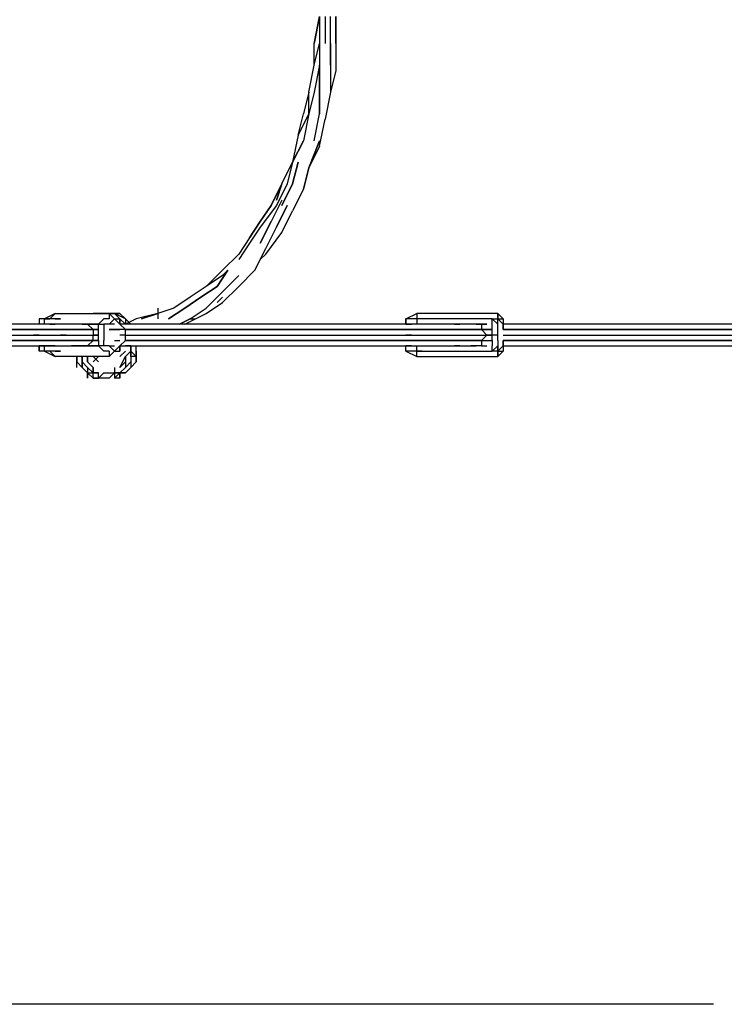
# Model space of a CAD drawing. Extents: x -3395 to 3395, y -4 to 4276.
# Drawn here: x 548 to 1101, y 0 to 772 of the extents above; entities that cross this region are included whole.
import ezdxf

# ---------------------------------------------------------------- set-up
doc = ezdxf.new("R2010")
doc.units = 0
doc.header["$LTSCALE"] = 5
doc.header["$PDMODE"] = 33
doc.header["$PDSIZE"] = 20
doc.layers.get('0').update_dxf_attribs({"linetype": 'CONTINUOUS'})
doc.layers.get('Defpoints').update_dxf_attribs({"linetype": 'CONTINUOUS'})
for name, color, linetype in [('Lg_area', 4, 'CONTINUOUS'), ('Lg_dim', 7, 'CONTINUOUS'), ('Lg_prod', 40, 'CONTINUOUS')]:
    doc.layers.add(name, color=color, linetype=linetype)
doc.styles.add('LG1', font='ARIAL.TTF', dxfattribs={"height": 185})
doc.styles.get("Standard").update_dxf_attribs({"font": 'SIMPLEX'})
doc.dimstyles.new('LG_DIM', dxfattribs={"dimtxt": 2.5, "dimasz": 2.5, "dimexe": 1.25, "dimexo": 0.625, "dimtad": 1, "dimdec": 4, "dimdsep": 46, "dimlunit": 6, "dimtxsty": 'Standard', "dimcen": 2.5, "dimadec": 0, "dimazin": 0, "dimtfac": 1, "dimtdec": 4, "dimtmove": 0, "dimatfit": 3, "dimfxl": 0, "dimtolj": 1, "dimtzin": 0, "dimarcsym": 0})

# ---------------------------------------------------------------- blocks, each defined once
blk = doc.blocks.new('150111MS')
at = {"layer": 'Lg_prod'}
for p, q in [((723.9627, 774.7671), (719.729, 753.5986)), ((719.729, 753.5986), (723.9627, 774.7671)), ((723.9627, 774.7671), (723.9627, 753.5986)), ((723.9627, 774.7671), (723.9627, 753.5986)), ((728.1964, 774.7671), (728.1964, 753.5986)), ((732.4301, 753.5986), (732.4301, 774.7671)), ((736.6638, 753.5986), (736.6638, 774.7671)), ((736.6638, 774.7671), (736.6638, 753.5986)), ((719.729, 736.6638), (723.9627, 753.5986)), ((719.729, 736.6638), (719.729, 753.5986)), ((723.9627, 753.5986), (723.9627, 736.6638)), ((723.9627, 753.5986), (723.9627, 736.6638)), ((732.4301, 753.5986), (732.4301, 736.6638)), ((732.4301, 736.6638), (732.4301, 753.5986)), ((736.6638, 753.5986), (736.6638, 732.4301)), ((715.4953, 715.4953), (719.729, 736.6638)), ((723.9627, 736.6638), (719.729, 715.4953)), ((723.9627, 715.4953), (723.9627, 736.6638)), ((723.9627, 736.6638), (723.9627, 715.4953)), ((732.4301, 736.6638), (732.4301, 715.4953)), ((736.6638, 732.4301), (732.4301, 715.4953)), ((715.4953, 715.4953), (711.2616, 698.5605)), ((715.4953, 698.5605), (715.4953, 715.4953)), ((719.729, 715.4953), (715.4953, 698.5605)), ((715.4953, 698.5605), (715.4953, 715.4953)), ((719.729, 715.4953), (715.4953, 698.5605)), ((719.729, 715.4953), (715.4953, 698.5605)), ((723.9627, 698.5605), (723.9627, 715.4953)), ((723.9627, 715.4953), (723.9627, 698.5605)), ((732.4301, 715.4953), (728.1964, 694.3268)), ((707.0279, 681.6257), (715.4953, 698.5605)), ((707.0279, 681.6257), (711.2616, 698.5605)), ((715.4953, 698.5605), (707.0279, 681.6257)), ((715.4953, 698.5605), (711.2616, 677.392)), ((719.729, 677.392), (723.9627, 698.5605)), ((719.729, 677.392), (723.9627, 698.5605)), ((723.9627, 673.1583), (728.1964, 694.3268)), ((723.9627, 673.1583), (728.1964, 694.3268)), ((707.0279, 681.6257), (702.7942, 660.4572)), ((702.7942, 660.4572), (711.2616, 677.392)), ((711.2616, 677.392), (702.7942, 660.4572)), ((723.9627, 677.392), (715.4953, 656.2235)), ((715.4953, 656.2235), (723.9627, 677.392)), ((723.9627, 673.1583), (715.4953, 656.2235)), ((694.3268, 643.5224), (702.7942, 660.4572)), ((702.7942, 660.4572), (698.5605, 643.5224)), ((702.7942, 643.5224), (707.0279, 660.4572)), ((707.0279, 660.4572), (702.7942, 643.5224)), ((715.4953, 656.2235), (711.2616, 639.2887)), ((711.2616, 639.2887), (715.4953, 656.2235)), ((685.8594, 626.5876), (694.3268, 643.5224)), ((694.3268, 643.5224), (685.8594, 626.5876)), ((694.3268, 643.5224), (690.0931, 630.8213)), ((690.0931, 630.8213), (694.3268, 643.5224)), ((698.5605, 643.5224), (690.0931, 626.5876)), ((694.3268, 626.5876), (702.7942, 643.5224)), ((702.7942, 643.5224), (694.3268, 626.5876)), ((711.2616, 639.2887), (702.7942, 622.3539)), ((677.392, 613.8865), (685.8594, 626.5876)), ((685.8594, 626.5876), (677.392, 613.8865)), ((690.0931, 626.5876), (677.392, 609.6528)), ((694.3268, 630.8213), (685.8594, 613.8865)), ((698.5605, 626.5876), (690.0931, 609.6528)), ((690.0931, 609.6528), (698.5605, 626.5876)), ((694.3268, 605.4191), (702.7942, 622.3539)), ((694.3268, 605.4191), (702.7942, 622.3539)), ((668.9246, 601.1854), (677.392, 613.8865)), ((677.392, 613.8865), (668.9246, 601.1854)), ((677.392, 596.9517), (685.8594, 613.8865)), ((685.8594, 613.8865), (677.392, 596.9517)), ((677.392, 609.6528), (668.9246, 596.9517)), ((681.6257, 592.718), (690.0931, 609.6528)), ((681.6257, 588.4843), (694.3268, 605.4191)), ((668.9246, 601.1854), (660.4572, 588.4843)), ((668.9246, 596.9517), (660.4572, 584.2506)), ((660.4572, 588.4843), (647.7561, 575.7832)), ((673.1583, 575.7832), (681.6257, 592.718)), ((673.1583, 575.7832), (681.6257, 592.718)), ((677.392, 584.2506), (681.6257, 588.4843)), ((647.7561, 575.7832), (635.055, 563.0821)), ((647.7561, 571.5495), (635.055, 563.0821)), ((643.5224, 563.0821), (651.9898, 575.7832)), ((651.9898, 575.7832), (643.5224, 563.0821)), ((651.9898, 575.7832), (647.7561, 571.5495)), ((660.4572, 571.5495), (647.7561, 558.8484)), ((673.1583, 575.7832), (660.4572, 563.0821)), ((660.4572, 563.0821), (673.1583, 575.7832)), ((635.055, 563.0821), (622.3539, 554.6147)), ((635.055, 563.0821), (622.3539, 554.6147)), ((630.8213, 554.6147), (643.5224, 563.0821)), ((643.5224, 563.0821), (630.8213, 554.6147)), ((635.055, 546.1473), (647.7561, 558.8484)), ((647.7561, 558.8484), (635.055, 546.1473)), ((660.4572, 563.0821), (647.7561, 550.381)), ((647.7561, 550.381), (660.4572, 563.0821)), ((622.3539, 554.6147), (609.6528, 546.1473)), ((618.1202, 546.1473), (630.8213, 554.6147)), ((630.8213, 554.6147), (618.1202, 546.1473)), ((635.055, 541.9136), (647.7561, 550.381)), ((643.5224, 550.381), (647.7561, 554.6147)), ((516.5114, 541.9136), (508.044, 537.6799)), ((512.2777, 537.6799), (516.5114, 541.9136)), ((516.5114, 541.9136), (558.8484, 541.9136)), ((550.381, 541.9136), (546.1473, 541.9136)), ((546.1473, 541.9136), (550.381, 541.9136)), ((550.381, 541.9136), (546.1473, 541.9136)), ((550.381, 541.9136), (554.6147, 541.9136)), ((554.6147, 541.9136), (550.381, 541.9136)), ((558.8484, 541.9136), (554.6147, 541.9136)), ((558.8484, 541.9136), (554.6147, 541.9136)), ((554.6147, 541.9136), (558.8484, 541.9136)), ((558.8484, 541.9136), (554.6147, 541.9136)), ((558.8484, 541.9136), (554.6147, 541.9136)), ((563.0821, 541.9136), (558.8484, 541.9136)), ((563.0821, 541.9136), (558.8484, 541.9136)), ((558.8484, 541.9136), (563.0821, 541.9136)), ((563.0821, 541.9136), (558.8484, 541.9136)), ((563.0821, 537.6799), (558.8484, 541.9136)), ((558.8484, 541.9136), (558.8484, 537.6799)), ((558.8484, 541.9136), (563.0821, 537.6799)), ((567.3158, 537.6799), (563.0821, 541.9136)), ((563.0821, 541.9136), (567.3158, 541.9136)), ((571.5495, 537.6799), (563.0821, 541.9136)), ((567.3158, 541.9136), (563.0821, 541.9136)), ((563.0821, 541.9136), (567.3158, 541.9136)), ((567.3158, 541.9136), (571.5495, 537.6799)), ((571.5495, 537.6799), (567.3158, 541.9136)), ((567.3158, 541.9136), (571.5495, 537.6799)), ((596.9517, 541.9136), (580.0169, 537.6799)), ((584.2506, 537.6799), (596.9517, 541.9136)), ((596.9517, 541.9136), (584.2506, 537.6799)), ((596.9517, 546.1473), (596.9517, 537.6799)), ((609.6528, 546.1473), (596.9517, 541.9136)), ((605.4191, 537.6799), (618.1202, 546.1473)), ((618.1202, 546.1473), (605.4191, 537.6799)), ((618.1202, 533.4462), (635.055, 541.9136)), ((622.3539, 537.6799), (635.055, 546.1473)), ((791.7019, 537.6799), (800.1693, 541.9136)), ((800.1693, 541.9136), (800.1693, 537.6799)), ((863.6748, 541.9136), (800.1693, 541.9136)), ((863.6748, 541.9136), (863.6748, 537.6799)), ((863.6748, 541.9136), (867.9085, 537.6799)), ((863.6748, 537.6799), (863.6748, 541.9136)), ((863.6748, 537.6799), (863.6748, 541.9136)), ((541.9136, 533.4462), (262.4894, 533.4462)), ((503.8103, 537.6799), (503.8103, 533.4462)), ((503.8103, 537.6799), (503.8103, 533.4462)), ((508.044, 537.6799), (503.8103, 537.6799)), ((508.044, 533.4462), (503.8103, 533.4462)), ((508.044, 533.4462), (508.044, 537.6799)), ((508.044, 537.6799), (512.2777, 537.6799)), ((512.2777, 537.6799), (508.044, 537.6799)), ((512.2777, 533.4462), (508.044, 533.4462)), ((516.5114, 537.6799), (512.2777, 537.6799)), ((512.2777, 533.4462), (516.5114, 533.4462)), ((520.7451, 537.6799), (516.5114, 537.6799)), ((516.5114, 537.6799), (520.7451, 537.6799)), ((520.7451, 537.6799), (516.5114, 537.6799)), ((537.6799, 533.4462), (533.4462, 533.4462)), ((537.6799, 533.4462), (541.9136, 533.4462)), ((541.9136, 533.4462), (537.6799, 533.4462)), ((541.9136, 533.4462), (550.381, 533.4462)), ((550.381, 533.4462), (541.9136, 533.4462)), ((541.9136, 533.4462), (546.1473, 529.2125)), ((550.381, 533.4462), (554.6147, 537.6799)), ((550.381, 529.2125), (550.381, 533.4462)), ((550.381, 533.4462), (554.6147, 533.4462)), ((558.8484, 537.6799), (554.6147, 537.6799)), ((554.6147, 533.4462), (554.6147, 529.2125)), ((558.8484, 533.4462), (554.6147, 533.4462)), ((563.0821, 537.6799), (558.8484, 533.4462)), ((563.0821, 533.4462), (558.8484, 533.4462)), ((563.0821, 537.6799), (567.3158, 533.4462)), ((563.0821, 537.6799), (567.3158, 537.6799)), ((571.5495, 533.4462), (567.3158, 537.6799)), ((571.5495, 533.4462), (567.3158, 537.6799)), ((571.5495, 533.4462), (567.3158, 537.6799)), ((567.3158, 537.6799), (571.5495, 533.4462)), ((567.3158, 537.6799), (567.3158, 533.4462)), ((567.3158, 533.4462), (567.3158, 537.6799)), ((567.3158, 533.4462), (567.3158, 537.6799)), ((571.5495, 529.2125), (567.3158, 533.4462)), ((846.74, 533.4462), (567.3158, 533.4462)), ((571.5495, 537.6799), (571.5495, 533.4462)), ((575.7832, 533.4462), (571.5495, 537.6799)), ((571.5495, 537.6799), (571.5495, 533.4462)), ((571.5495, 537.6799), (575.7832, 533.4462)), ((575.7832, 533.4462), (571.5495, 537.6799)), ((575.7832, 533.4462), (571.5495, 537.6799)), ((580.0169, 537.6799), (571.5495, 533.4462)), ((622.3539, 537.6799), (613.8865, 533.4462)), ((613.8865, 533.4462), (622.3539, 537.6799)), ((622.3539, 537.6799), (626.5876, 537.6799)), ((791.7019, 537.6799), (791.7019, 533.4462)), ((800.1693, 537.6799), (791.7019, 537.6799)), ((791.7019, 533.4462), (791.7019, 537.6799)), ((791.7019, 537.6799), (791.7019, 533.4462)), ((795.9356, 537.6799), (791.7019, 537.6799)), ((791.7019, 533.4462), (795.9356, 533.4462)), ((800.1693, 537.6799), (800.1693, 533.4462)), ((804.403, 537.6799), (800.1693, 537.6799)), ((859.4411, 537.6799), (800.1693, 537.6799)), ((834.0389, 533.4462), (829.8052, 533.4462)), ((829.8052, 533.4462), (834.0389, 533.4462)), ((829.8052, 533.4462), (834.0389, 533.4462)), ((838.2726, 533.4462), (834.0389, 533.4462)), ((846.74, 533.4462), (842.5063, 533.4462)), ((846.74, 533.4462), (842.5063, 533.4462)), ((850.9737, 533.4462), (846.74, 533.4462)), ((846.74, 533.4462), (850.9737, 533.4462)), ((850.9737, 533.4462), (855.2074, 533.4462)), ((850.9737, 533.4462), (850.9737, 529.2125)), ((855.2074, 533.4462), (850.9737, 533.4462)), ((863.6748, 533.4462), (859.4411, 537.6799)), ((859.4411, 537.6799), (863.6748, 533.4462)), ((859.4411, 537.6799), (863.6748, 533.4462)), ((859.4411, 537.6799), (863.6748, 537.6799)), ((859.4411, 533.4462), (859.4411, 537.6799)), ((859.4411, 529.2125), (859.4411, 533.4462)), ((863.6748, 533.4462), (863.6748, 537.6799)), ((863.6748, 537.6799), (867.9085, 533.4462)), ((867.9085, 533.4462), (863.6748, 537.6799)), ((863.6748, 537.6799), (867.9085, 537.6799)), ((863.6748, 533.4462), (863.6748, 537.6799)), ((867.9085, 533.4462), (863.6748, 537.6799)), ((863.6748, 529.2125), (863.6748, 533.4462)), ((867.9085, 537.6799), (867.9085, 533.4462)), ((867.9085, 533.4462), (867.9085, 529.2125)), ((867.9085, 529.2125), (867.9085, 533.4462)), ((1062.6587, 533.4462), (867.9085, 533.4462)), ((266.7231, 529.2125), (546.1473, 529.2125)), ((546.1473, 529.2125), (266.7231, 529.2125)), ((533.4462, 529.2125), (537.6799, 529.2125)), ((550.381, 529.2125), (546.1473, 529.2125)), ((546.1473, 529.2125), (550.381, 529.2125)), ((546.1473, 529.2125), (546.1473, 524.9788)), ((546.1473, 529.2125), (550.381, 529.2125)), ((550.381, 524.9788), (550.381, 529.2125)), ((554.6147, 529.2125), (554.6147, 524.9788)), ((558.8484, 529.2125), (563.0821, 529.2125)), ((563.0821, 529.2125), (558.8484, 529.2125)), ((558.8484, 529.2125), (563.0821, 529.2125)), ((563.0821, 529.2125), (558.8484, 529.2125)), ((558.8484, 529.2125), (563.0821, 529.2125)), ((567.3158, 529.2125), (563.0821, 529.2125)), ((563.0821, 529.2125), (567.3158, 529.2125)), ((567.3158, 529.2125), (563.0821, 529.2125)), ((567.3158, 529.2125), (563.0821, 529.2125)), ((571.5495, 529.2125), (567.3158, 529.2125)), ((575.7832, 529.2125), (571.5495, 529.2125)), ((571.5495, 524.9788), (571.5495, 529.2125)), ((571.5495, 529.2125), (850.9737, 529.2125)), ((850.9737, 529.2125), (571.5495, 529.2125)), ((575.7832, 529.2125), (580.0169, 529.2125)), ((580.0169, 529.2125), (575.7832, 529.2125)), ((842.5063, 529.2125), (846.74, 529.2125)), ((859.4411, 529.2125), (850.9737, 529.2125)), ((850.9737, 529.2125), (859.4411, 529.2125)), ((850.9737, 529.2125), (855.2074, 524.9788)), ((859.4411, 524.9788), (859.4411, 529.2125)), ((863.6748, 524.9788), (863.6748, 529.2125)), ((867.9085, 529.2125), (1066.8924, 529.2125)), ((1066.8924, 529.2125), (867.9085, 529.2125)), ((266.7231, 524.9788), (546.1473, 524.9788)), ((546.1473, 520.7451), (266.7231, 520.7451)), ((546.1473, 520.7451), (266.7231, 520.7451)), ((266.7231, 520.7451), (546.1473, 520.7451)), ((503.8103, 524.9788), (499.5766, 524.9788)), ((524.9788, 524.9788), (520.7451, 524.9788)), ((537.6799, 520.7451), (533.4462, 520.7451)), ((546.1473, 520.7451), (541.9136, 520.7451)), ((541.9136, 520.7451), (546.1473, 520.7451)), ((541.9136, 516.5114), (546.1473, 520.7451)), ((550.381, 524.9788), (546.1473, 524.9788)), ((546.1473, 524.9788), (550.381, 524.9788)), ((546.1473, 524.9788), (550.381, 524.9788)), ((546.1473, 520.7451), (546.1473, 524.9788)), ((546.1473, 520.7451), (550.381, 520.7451)), ((546.1473, 520.7451), (550.381, 520.7451)), ((550.381, 520.7451), (546.1473, 520.7451)), ((550.381, 520.7451), (550.381, 524.9788)), ((550.381, 520.7451), (550.381, 516.5114)), ((554.6147, 524.9788), (554.6147, 520.7451)), ((554.6147, 516.5114), (554.6147, 520.7451)), ((563.0821, 520.7451), (567.3158, 520.7451)), ((571.5495, 524.9788), (567.3158, 524.9788)), ((567.3158, 516.5114), (571.5495, 520.7451)), ((571.5495, 520.7451), (571.5495, 524.9788)), ((571.5495, 524.9788), (855.2074, 524.9788)), ((850.9737, 520.7451), (571.5495, 520.7451)), ((850.9737, 520.7451), (571.5495, 520.7451)), ((571.5495, 520.7451), (850.9737, 520.7451)), ((795.9356, 524.9788), (791.7019, 524.9788)), ((838.2726, 520.7451), (834.0389, 520.7451)), ((838.2726, 524.9788), (842.5063, 524.9788)), ((838.2726, 520.7451), (842.5063, 520.7451)), ((846.74, 520.7451), (842.5063, 520.7451)), ((850.9737, 520.7451), (855.2074, 524.9788)), ((850.9737, 520.7451), (859.4411, 520.7451)), ((850.9737, 520.7451), (859.4411, 520.7451)), ((850.9737, 520.7451), (850.9737, 516.5114)), ((859.4411, 524.9788), (855.2074, 524.9788)), ((855.2074, 524.9788), (859.4411, 524.9788)), ((859.4411, 520.7451), (859.4411, 524.9788)), ((863.6748, 524.9788), (859.4411, 524.9788)), ((859.4411, 520.7451), (859.4411, 516.5114)), ((863.6748, 520.7451), (863.6748, 524.9788)), ((863.6748, 520.7451), (863.6748, 516.5114)), ((867.9085, 524.9788), (1066.8924, 524.9788)), ((867.9085, 516.5114), (867.9085, 520.7451)), ((867.9085, 520.7451), (867.9085, 516.5114)), ((1066.8924, 520.7451), (867.9085, 520.7451)), ((1066.8924, 520.7451), (867.9085, 520.7451)), ((867.9085, 520.7451), (1066.8924, 520.7451)), ((262.4894, 516.5114), (541.9136, 516.5114)), ((503.8103, 512.2777), (503.8103, 516.5114)), ((508.044, 516.5114), (503.8103, 516.5114)), ((503.8103, 516.5114), (503.8103, 512.2777)), ((508.044, 512.2777), (503.8103, 512.2777)), ((512.2777, 516.5114), (508.044, 516.5114)), ((508.044, 512.2777), (508.044, 516.5114)), ((512.2777, 512.2777), (508.044, 512.2777)), ((508.044, 512.2777), (516.5114, 508.044)), ((512.2777, 512.2777), (508.044, 512.2777)), ((516.5114, 516.5114), (512.2777, 516.5114)), ((516.5114, 508.044), (512.2777, 512.2777)), ((516.5114, 512.2777), (512.2777, 512.2777)), ((516.5114, 512.2777), (520.7451, 512.2777)), ((520.7451, 512.2777), (516.5114, 512.2777)), ((516.5114, 512.2777), (520.7451, 512.2777)), ((533.4462, 516.5114), (529.2125, 516.5114)), ((537.6799, 516.5114), (533.4462, 516.5114)), ((537.6799, 516.5114), (533.4462, 516.5114)), ((537.6799, 516.5114), (533.4462, 516.5114)), ((537.6799, 516.5114), (541.9136, 516.5114)), ((541.9136, 516.5114), (537.6799, 516.5114)), ((537.6799, 516.5114), (541.9136, 516.5114)), ((541.9136, 516.5114), (537.6799, 516.5114)), ((541.9136, 516.5114), (537.6799, 516.5114)), ((541.9136, 516.5114), (550.381, 516.5114)), ((550.381, 516.5114), (541.9136, 516.5114)), ((550.381, 516.5114), (554.6147, 512.2777)), ((554.6147, 516.5114), (550.381, 516.5114)), ((558.8484, 516.5114), (554.6147, 516.5114)), ((558.8484, 512.2777), (554.6147, 512.2777)), ((558.8484, 516.5114), (563.0821, 516.5114)), ((563.0821, 512.2777), (558.8484, 516.5114)), ((563.0821, 512.2777), (558.8484, 516.5114)), ((558.8484, 512.2777), (558.8484, 508.044)), ((558.8484, 508.044), (563.0821, 512.2777)), ((563.0821, 512.2777), (558.8484, 508.044)), ((563.0821, 512.2777), (567.3158, 516.5114)), ((567.3158, 516.5114), (563.0821, 512.2777)), ((563.0821, 512.2777), (567.3158, 512.2777)), ((567.3158, 512.2777), (567.3158, 516.5114)), ((567.3158, 512.2777), (567.3158, 516.5114)), ((567.3158, 516.5114), (567.3158, 512.2777)), ((567.3158, 516.5114), (846.74, 516.5114)), ((571.5495, 512.2777), (567.3158, 508.044)), ((567.3158, 508.044), (571.5495, 512.2777)), ((575.7832, 516.5114), (571.5495, 516.5114)), ((571.5495, 516.5114), (575.7832, 516.5114)), ((571.5495, 516.5114), (575.7832, 516.5114)), ((571.5495, 516.5114), (575.7832, 516.5114)), ((575.7832, 512.2777), (571.5495, 508.044)), ((575.7832, 512.2777), (571.5495, 508.044)), ((575.7832, 516.5114), (575.7832, 512.2777)), ((575.7832, 512.2777), (575.7832, 516.5114)), ((575.7832, 516.5114), (575.7832, 512.2777)), ((575.7832, 512.2777), (575.7832, 516.5114)), ((575.7832, 516.5114), (575.7832, 512.2777)), ((575.7832, 516.5114), (575.7832, 512.2777)), ((575.7832, 516.5114), (575.7832, 512.2777)), ((575.7832, 508.044), (575.7832, 512.2777)), ((575.7832, 508.044), (575.7832, 512.2777)), ((575.7832, 512.2777), (575.7832, 508.044)), ((580.0169, 508.044), (575.7832, 512.2777)), ((575.7832, 512.2777), (580.0169, 508.044)), ((575.7832, 508.044), (575.7832, 512.2777)), ((580.0169, 512.2777), (580.0169, 516.5114)), ((580.0169, 512.2777), (580.0169, 516.5114)), ((580.0169, 508.044), (580.0169, 512.2777)), ((580.0169, 512.2777), (580.0169, 508.044)), ((791.7019, 512.2777), (791.7019, 516.5114)), ((795.9356, 516.5114), (791.7019, 516.5114)), ((791.7019, 512.2777), (791.7019, 516.5114)), ((791.7019, 512.2777), (800.1693, 508.044)), ((791.7019, 512.2777), (800.1693, 508.044)), ((795.9356, 512.2777), (791.7019, 512.2777)), ((800.1693, 512.2777), (791.7019, 512.2777)), ((800.1693, 512.2777), (800.1693, 516.5114)), ((800.1693, 512.2777), (859.4411, 512.2777)), ((800.1693, 508.044), (800.1693, 512.2777)), ((804.403, 512.2777), (800.1693, 512.2777)), ((829.8052, 516.5114), (834.0389, 516.5114)), ((834.0389, 516.5114), (829.8052, 516.5114)), ((834.0389, 516.5114), (829.8052, 516.5114)), ((834.0389, 516.5114), (838.2726, 516.5114)), ((846.74, 516.5114), (842.5063, 516.5114)), ((850.9737, 516.5114), (846.74, 516.5114)), ((850.9737, 516.5114), (846.74, 516.5114)), ((850.9737, 516.5114), (855.2074, 516.5114)), ((859.4411, 512.2777), (859.4411, 516.5114)), ((863.6748, 516.5114), (859.4411, 512.2777)), ((863.6748, 516.5114), (859.4411, 512.2777)), ((859.4411, 512.2777), (863.6748, 516.5114)), ((863.6748, 512.2777), (859.4411, 512.2777)), ((863.6748, 516.5114), (863.6748, 512.2777)), ((863.6748, 512.2777), (867.9085, 516.5114)), ((863.6748, 512.2777), (863.6748, 516.5114)), ((867.9085, 516.5114), (863.6748, 512.2777)), ((863.6748, 512.2777), (867.9085, 516.5114)), ((863.6748, 508.044), (863.6748, 512.2777)), ((863.6748, 512.2777), (863.6748, 508.044)), ((867.9085, 512.2777), (863.6748, 508.044)), ((863.6748, 512.2777), (867.9085, 512.2777)), ((863.6748, 508.044), (863.6748, 512.2777)), ((867.9085, 516.5114), (870.0253, 516.5114)), ((867.9085, 516.5114), (867.9085, 512.2777)), ((867.9085, 516.5114), (1062.6587, 516.5114)), ((558.8484, 508.044), (516.5114, 508.044)), ((533.4462, 503.8103), (533.4462, 508.044)), ((533.4462, 508.044), (533.4462, 503.8103)), ((533.4462, 508.044), (533.4462, 503.8103)), ((533.4462, 499.5766), (533.4462, 503.8103)), ((533.4462, 503.8103), (537.6799, 499.5766)), ((533.4462, 503.8103), (537.6799, 499.5766)), ((537.6799, 503.8103), (537.6799, 508.044)), ((537.6799, 508.044), (537.6799, 503.8103)), ((537.6799, 503.8103), (541.9136, 499.5766)), ((537.6799, 499.5766), (537.6799, 503.8103)), ((537.6799, 503.8103), (541.9136, 499.5766)), ((541.9136, 499.5766), (537.6799, 503.8103)), ((537.6799, 503.8103), (541.9136, 499.5766)), ((537.6799, 503.8103), (537.6799, 499.5766)), ((541.9136, 503.8103), (541.9136, 508.044)), ((541.9136, 508.044), (541.9136, 503.8103)), ((541.9136, 503.8103), (546.1473, 499.5766)), ((550.381, 508.044), (546.1473, 503.8103)), ((550.381, 503.8103), (546.1473, 508.044)), ((546.1473, 508.044), (550.381, 503.8103)), ((554.6147, 508.044), (550.381, 508.044)), ((558.8484, 508.044), (554.6147, 508.044)), ((567.3158, 499.5766), (571.5495, 508.044)), ((567.3158, 499.5766), (571.5495, 508.044)), ((571.5495, 503.8103), (567.3158, 499.5766)), ((567.3158, 499.5766), (571.5495, 503.8103)), ((571.5495, 508.044), (571.5495, 499.5766)), ((571.5495, 508.044), (571.5495, 499.5766)), ((571.5495, 499.5766), (575.7832, 503.8103)), ((575.7832, 503.8103), (571.5495, 499.5766)), ((575.7832, 508.044), (575.7832, 503.8103)), ((580.0169, 508.044), (575.7832, 508.044)), ((575.7832, 508.044), (575.7832, 503.8103)), ((580.0169, 508.044), (575.7832, 508.044)), ((575.7832, 503.8103), (575.7832, 499.5766)), ((575.7832, 499.5766), (580.0169, 503.8103)), ((575.7832, 503.8103), (575.7832, 499.5766)), ((580.0169, 503.8103), (580.0169, 508.044)), ((580.0169, 508.044), (580.0169, 503.8103)), ((800.1693, 508.044), (863.6748, 508.044)), ((541.9136, 495.3429), (537.6799, 499.5766)), ((537.6799, 499.5766), (541.9136, 495.3429)), ((546.1473, 495.3429), (541.9136, 499.5766)), ((541.9136, 499.5766), (541.9136, 495.3429)), ((541.9136, 499.5766), (541.9136, 495.3429)), ((546.1473, 495.3429), (541.9136, 499.5766)), ((541.9136, 491.1092), (541.9136, 495.3429)), ((541.9136, 495.3429), (541.9136, 491.1092)), ((541.9136, 495.3429), (546.1473, 491.1092)), ((541.9136, 495.3429), (546.1473, 495.3429)), ((541.9136, 495.3429), (546.1473, 495.3429)), ((546.1473, 491.1092), (541.9136, 495.3429)), ((546.1473, 495.3429), (546.1473, 499.5766)), ((546.1473, 499.5766), (546.1473, 495.3429)), ((546.1473, 499.5766), (546.1473, 495.3429)), ((546.1473, 499.5766), (546.1473, 495.3429)), ((550.381, 495.3429), (546.1473, 495.3429)), ((546.1473, 495.3429), (550.381, 495.3429)), ((546.1473, 491.1092), (546.1473, 495.3429)), ((554.6147, 495.3429), (550.381, 491.1092)), ((550.381, 491.1092), (550.381, 495.3429)), ((550.381, 491.1092), (554.6147, 495.3429)), ((554.6147, 495.3429), (563.0821, 495.3429)), ((558.8484, 491.1092), (563.0821, 495.3429)), ((563.0821, 495.3429), (558.8484, 491.1092)), ((563.0821, 495.3429), (558.8484, 491.1092)), ((563.0821, 495.3429), (558.8484, 491.1092)), ((563.0821, 499.5766), (563.0821, 491.1092)), ((567.3158, 495.3429), (563.0821, 495.3429)), ((563.0821, 491.1092), (567.3158, 495.3429)), ((563.0821, 495.3429), (567.3158, 495.3429)), ((567.3158, 495.3429), (571.5495, 499.5766)), ((567.3158, 495.3429), (571.5495, 499.5766)), ((567.3158, 495.3429), (571.5495, 499.5766)), ((567.3158, 495.3429), (567.3158, 491.1092)), ((567.3158, 491.1092), (567.3158, 495.3429)), ((567.3158, 495.3429), (567.3158, 491.1092)), ((567.3158, 495.3429), (571.5495, 495.3429)), ((571.5495, 495.3429), (567.3158, 495.3429)), ((571.5495, 495.3429), (575.7832, 499.5766)), ((575.7832, 499.5766), (571.5495, 495.3429)), ((550.381, 491.1092), (546.1473, 491.1092)), ((546.1473, 491.1092), (550.381, 491.1092)), ((550.381, 491.1092), (546.1473, 491.1092)), ((554.6147, 491.1092), (550.381, 491.1092)), ((554.6147, 491.1092), (550.381, 491.1092)), ((558.8484, 491.1092), (554.6147, 491.1092)), ((558.8484, 491.1092), (554.6147, 491.1092)), ((567.3158, 491.1092), (563.0821, 491.1092))]:
    blk.add_line(p, q, dxfattribs=at)
blk = doc.blocks.new('*D5')
at = {"layer": 'Defpoints', "color": 0}
for p in [(118.54, 3433.53), (2158.7, 0), (2622.15, 0)]:
    blk.add_point(p, dxfattribs=at)
at = {"layer": 'Lg_dim', "color": 0, "lineweight": -2}
for p, q in [((119.54, 3433.53), (2672.15, 3433.53)), ((2622.15, 3313.53), (2622.15, 1861.28)), ((2622.15, 120), (2622.15, 1572.24)), ((2159.7, 0), (2672.15, 0))]:
    blk.add_line(p, q, dxfattribs=at)
at = {"layer": 'Lg_dim', "color": 0}
for points in [[(2602.15, 3313.53), (2642.15, 3313.53), (2622.15, 3433.53)], [(2602.15, 120), (2642.15, 120), (2622.15, 0)]]:
    blk.add_solid(points, dxfattribs=at)
at = {"layer": 'Lg_dim', "color": 4, "insert": (2622.15, 1716.76), "char_height": 185, "attachment_point": 5, "style": 'LG1'}
blk.add_mtext('\\A1;3430', dxfattribs=at)

msp = doc.modelspace()

# ---------------------------------------------------------------- linework, layer by layer
at = {"layer": 'Lg_area'}
msp.add_line((1092.29, 0), (368.33, 0), dxfattribs=at)

# ---------------------------------------------------------------- block references
msp.add_blockref('150111MS', (59.27, 0))

# ---------------------------------------------------------------- dimensions: what is measured, and where the dimension line sits
at = {"layer": 'Lg_dim'}
dim = msp.add_linear_dim(base=(2622.15, 0), p1=(118.54, 3433.53), p2=(2158.7, 0), angle=90, dimstyle='LG_DIM', override={"dimtxt": 185, "dimasz": 120, "dimexe": 50, "dimexo": 1, "dimgap": 50, "dimtad": 0, "dimtih": 1, "dimtoh": 1, "dimdec": 0, "dimrnd": 10, "dimlunit": 2, "dimtxsty": 'LG1', "dimclrt": 4, "dimadec": 4, "dimtdec": 0}, dxfattribs=at)
dim.commit()
dim.dimension.update_dxf_attribs({"geometry": '*D5', "text_midpoint": (2622.15, 1716.76)})

doc.saveas('drawing.dxf')
